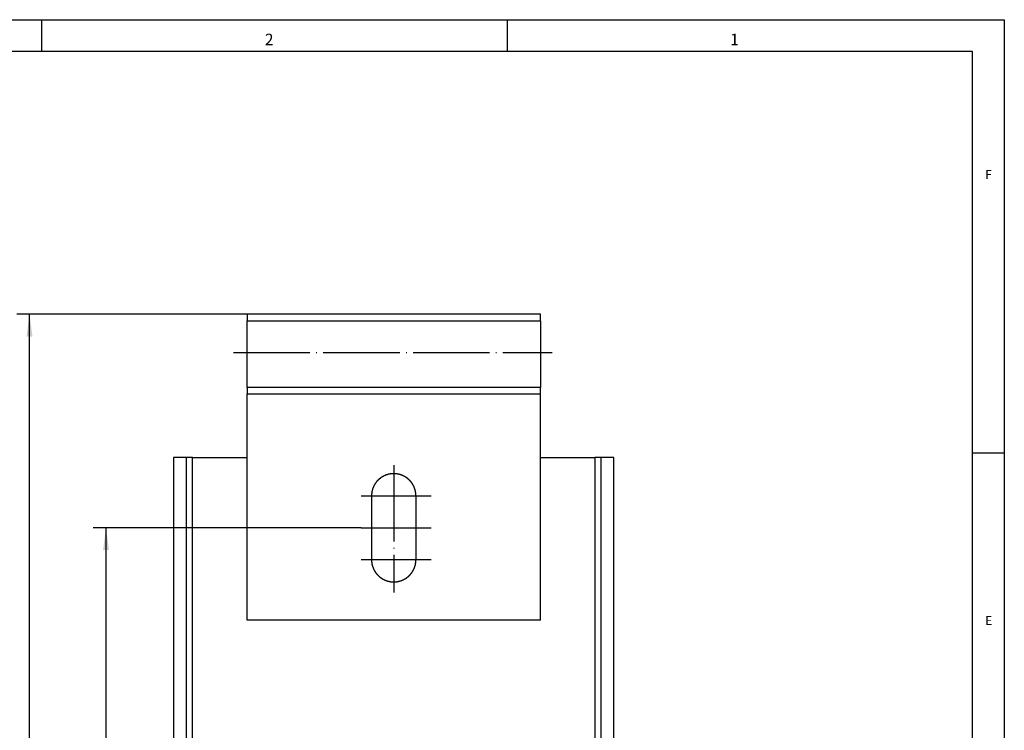
# Model space of a CAD drawing. Units: inches. Extents: x 1104 to 1688, y -196 to 214.
# Drawn here: x 1534 to 1688, y 103 to 214 of the extents above; entities that cross this region are included whole.
import ezdxf

# ---------------------------------------------------------------- set-up
doc = ezdxf.new("R2010")
doc.units = ezdxf.units.IN
doc.linetypes.add('DOT_CENTER', pattern=[14, 12, -1, 0, -1])
doc.layers.add('1', color=7, linetype='Continuous')
doc.layers.add('Ebene_1', color=7, linetype='Continuous')
doc.styles.add('CONVERTER_13', font='txt.shx', dxfattribs={"width": 0.99})
doc.styles.add('CONVERTER_14', font='txt.shx', dxfattribs={"width": 0.9})
doc.dimstyles.new('ME10_DIM_22', dxfattribs={"dimtxt": 3.5, "dimasz": 3.5, "dimexe": 2, "dimexo": 0, "dimgap": 2, "dimtad": 1, "dimdsep": 46, "dimtxsty": 'CONVERTER_14', "dimsah": 1, "dimcen": 0.09, "dimclrd": 3, "dimclre": 3, "dimclrt": 4, "dimadec": 0, "dimazin": 0, "dimtol": 1, "dimtp": 0.25, "dimtm": 0.25, "dimtfac": 0.6, "dimtix": 1, "dimtmove": 0, "dimatfit": 3, "dimfxl": 0, "dimtolj": 1, "dimtzin": 0, "dimarcsym": 0})
doc.dimstyles.new('ME10_DIM_25', dxfattribs={"dimtxt": 3.5, "dimasz": 3.5, "dimexe": 2, "dimexo": 0, "dimgap": 2, "dimtad": 1, "dimdec": 1, "dimdsep": 46, "dimtxsty": 'CONVERTER_14', "dimsah": 1, "dimcen": 0.09, "dimclrd": 3, "dimclre": 3, "dimclrt": 4, "dimadec": 0, "dimazin": 0, "dimtol": 1, "dimtm": 1, "dimtfac": 0.6, "dimtdec": 0, "dimtix": 1, "dimtmove": 0, "dimatfit": 3, "dimfxl": 0, "dimtolj": 1, "dimtzin": 0, "dimarcsym": 0})

# ---------------------------------------------------------------- blocks, each defined once
blk = doc.blocks.new('a2gr', base_point=(1104.19, -195.58))
at = {"color": 2, "linetype": 'Continuous'}
for p, q in [((1104.19, 214.42), (1688.19, 214.42)), ((1688.19, 214.42), (1688.19, -125.58))]:
    blk.add_line(p, q, dxfattribs=at)
at = {"color": 3, "linetype": 'Continuous'}
for p, q in [((1537.19, 209.42), (1537.19, 214.42)), ((1610.19, 214.42), (1610.19, 209.42)), ((1683.19, 209.42), (1109.19, 209.42)), ((1683.19, -114.58), (1683.19, 209.42)), ((1683.19, 146.42), (1688.19, 146.42))]:
    blk.add_line(p, q, dxfattribs=at)
at = {"color": 3, "style": 'CONVERTER_13', "width": 0.99}
for s, height, p in [('2', 1.8, (1572.19, 210.42)), ('1', 1.8, (1645.19, 210.42)), ('F', 1.4, (1685.19, 189.42)), ('E', 1.4, (1685.19, 119.42))]:
    blk.add_text(s, height=height, dxfattribs=at).set_placement(p)
blk = doc.blocks.new('rahmen', base_point=(1104.19, -195.58))
at = {"layer": '1'}
blk.add_blockref('a2gr', (1104.19, -195.58), dxfattribs=at)
blk = doc.blocks.new('*D15')
at = {"layer": '1', "color": 3, "linetype": 'Continuous'}
for p, q in [((1587.29, 134.69), (1545.27, 134.69)), ((1547.27, -7.1), (1547.27, 134.69)), ((1568.56, -7.1), (1545.27, -7.1))]:
    blk.add_line(p, q, dxfattribs=at)
at = {"layer": '1', "color": 3}
for points in [[(1547.73, 131.19), (1546.8, 131.19), (1547.27, 134.69)], [(1546.8, -3.6), (1547.73, -3.6), (1547.27, -7.1)]]:
    blk.add_solid(points, dxfattribs=at)
at = {"layer": '1', "color": 4, "insert": (1545.27, 55.34), "char_height": 3.5, "attachment_point": 7, "rotation": 90, "line_spacing_factor": 0.60024, "style": 'CONVERTER_14'}
blk.add_mtext('\\C4;141.76\\C3;\\H2.1;{\\Fgdt;`}0.25', dxfattribs=at)
blk = doc.blocks.new('*D18')
at = {"layer": '1', "color": 3, "linetype": 'Continuous'}
for p, q in [((1569.4, 168.2), (1533.27, 168.2)), ((1535.27, -39.32), (1535.27, 168.2)), ((1562.42, -39.32), (1533.27, -39.32))]:
    blk.add_line(p, q, dxfattribs=at)
at = {"layer": '1', "color": 3}
for points in [[(1535.73, 164.7), (1534.8, 164.7), (1535.27, 168.2)], [(1534.8, -35.82), (1535.73, -35.82), (1535.27, -39.32)]]:
    blk.add_solid(points, dxfattribs=at)
at = {"layer": '1', "color": 4, "insert": (1532.39, 56.51), "char_height": 3.5, "attachment_point": 7, "rotation": 90, "line_spacing_factor": 0.60024, "style": 'CONVERTER_14'}
blk.add_mtext('\\C4;207.5\\C3;\\H2.1;\\S^ -1;', dxfattribs=at)

msp = doc.modelspace()

# ---------------------------------------------------------------- linework, layer by layer
at = {"layer": '1', "color": 7, "linetype": 'DOT_CENTER'}
for p, q in [((1567.246, 162.187), (1617.246, 162.187)), ((1592.413, 144.533), (1592.413, 124.533)), ((1587.295, 139.687), (1598.295, 139.687)), ((1587.295, 134.692), (1598.295, 134.692)), ((1587.295, 129.696), (1598.295, 129.696))]:
    msp.add_line(p, q, dxfattribs=at)
at = {"layer": 'Ebene_1', "color": 7, "linetype": 'Continuous'}
for points in [[(1569.405, 168.198), (1569.405, 167.691), (1569.405, 167.183)], [(1615.421, 168.198), (1592.413, 168.198), (1569.405, 168.198)], [(1569.405, 156.684), (1569.405, 161.933), (1569.405, 167.183)], [(1569.405, 167.183), (1592.413, 167.183), (1615.421, 167.183)], [(1615.421, 167.183), (1615.421, 167.691), (1615.421, 168.198)], [(1615.421, 167.183), (1615.421, 161.933), (1615.421, 156.684)], [(1569.405, 156.684), (1569.405, 156.186), (1569.405, 155.689)], [(1615.421, 156.684), (1592.413, 156.684), (1569.405, 156.684)], [(1615.421, 155.689), (1615.421, 156.186), (1615.421, 156.684)], [(1569.405, 155.689), (1592.413, 155.689), (1615.421, 155.689)], [(1569.405, 120.192), (1569.405, 137.941), (1569.405, 155.689)], [(1615.421, 120.192), (1615.421, 137.941), (1615.421, 155.689)], [(1557.869, 145.698), (1557.869, 58.439), (1557.869, -28.821)], [(1559.859, 145.698), (1558.864, 145.698), (1557.869, 145.698)], [(1559.859, 145.698), (1559.859, 58.439), (1559.859, -28.821)], [(1560.854, 145.698), (1560.356, 145.698), (1559.859, 145.698)], [(1560.854, 19.291), (1560.854, 82.495), (1560.854, 145.698)], [(1560.854, 145.698), (1565.129, 145.698), (1569.405, 145.698)], [(1615.421, 145.698), (1619.697, 145.698), (1623.973, 145.698)], [(1623.973, 145.698), (1623.973, 82.495), (1623.973, 19.291)], [(1624.967, 145.698), (1624.47, 145.698), (1623.973, 145.698)], [(1626.957, 145.698), (1625.962, 145.698), (1624.967, 145.698)], [(1624.967, -28.821), (1624.967, 58.439), (1624.967, 145.698)], [(1626.957, -28.821), (1626.957, 58.439), (1626.957, 145.698)], [(1595.905, 139.687), (1595.895, 139.708), (1595.885, 139.729), (1595.885, 139.776), (1595.885, 139.878), (1595.885, 139.98), (1595.885, 140.026), (1595.874, 140.047), (1595.863, 140.068), (1595.863, 140.101), (1595.863, 140.162), (1595.863, 140.195), (1595.853, 140.216), (1595.842, 140.237), (1595.842, 140.259), (1595.842, 140.3), (1595.842, 140.322), (1595.832, 140.343), (1595.821, 140.364), (1595.821, 140.386), (1595.821, 140.407), (1595.81, 140.428), (1595.8, 140.449), (1595.8, 140.471), (1595.8, 140.512), (1595.8, 140.534), (1595.789, 140.555), (1595.779, 140.576), (1595.779, 140.597), (1595.779, 140.618), (1595.768, 140.629), (1595.757, 140.64), (1595.747, 140.661), (1595.736, 140.682), (1595.736, 140.703), (1595.736, 140.724), (1595.726, 140.745), (1595.715, 140.767), (1595.715, 140.788), (1595.715, 140.809), (1595.704, 140.83), (1595.694, 140.851), (1595.683, 140.872), (1595.673, 140.894), (1595.662, 140.915), (1595.652, 140.936), (1595.652, 140.957), (1595.652, 140.978), (1595.641, 140.999), (1595.631, 141.021), (1595.62, 141.042), (1595.609, 141.063), (1595.599, 141.074), (1595.588, 141.084), (1595.588, 141.105), (1595.588, 141.126), (1595.578, 141.147), (1595.567, 141.169), (1595.556, 141.19), (1595.546, 141.211), (1595.535, 141.232), (1595.525, 141.253), (1595.514, 141.264), (1595.503, 141.275), (1595.493, 141.296), (1595.482, 141.317), (1595.472, 141.338), (1595.461, 141.359), (1595.451, 141.38), (1595.44, 141.401), (1595.429, 141.423), (1595.419, 141.444), (1595.408, 141.454), (1595.398, 141.465), (1595.387, 141.486), (1595.376, 141.507), (1595.366, 141.529), (1595.355, 141.55), (1595.345, 141.56), (1595.334, 141.571), (1595.323, 141.592), (1595.313, 141.613), (1595.302, 141.634), (1595.292, 141.656), (1595.271, 141.677), (1595.25, 141.698), (1595.239, 141.709), (1595.228, 141.719), (1595.218, 141.74), (1595.207, 141.762), (1595.197, 141.772), (1595.186, 141.782), (1595.175, 141.804), (1595.165, 141.825), (1595.144, 141.846), (1595.122, 141.867), (1595.112, 141.878), (1595.101, 141.888), (1595.091, 141.91), (1595.08, 141.931), (1595.059, 141.941), (1595.038, 141.952), (1595.027, 141.973), (1595.017, 141.994), (1595.006, 142.005), (1594.996, 142.015), (1594.974, 142.036), (1594.953, 142.058), (1594.943, 142.068), (1594.932, 142.079), (1594.921, 142.1), (1594.911, 142.121), (1594.89, 142.132), (1594.868, 142.142), (1594.858, 142.164), (1594.847, 142.185), (1594.826, 142.195), (1594.805, 142.206), (1594.794, 142.216), (1594.784, 142.227), (1594.763, 142.248), (1594.741, 142.269), (1594.731, 142.28), (1594.72, 142.291), (1594.699, 142.301), (1594.678, 142.312), (1594.667, 142.333), (1594.657, 142.354), (1594.636, 142.365), (1594.614, 142.375), (1594.604, 142.386), (1594.593, 142.396), (1594.572, 142.418), (1594.551, 142.439), (1594.53, 142.449), (1594.509, 142.46), (1594.498, 142.47), (1594.487, 142.481), (1594.466, 142.492), (1594.445, 142.502), (1594.434, 142.513), (1594.424, 142.523), (1594.403, 142.545), (1594.382, 142.566), (1594.361, 142.576), (1594.339, 142.587), (1594.318, 142.598), (1594.297, 142.608), (1594.286, 142.619), (1594.276, 142.629), (1594.255, 142.64), (1594.233, 142.65), (1594.212, 142.661), (1594.191, 142.671), (1594.181, 142.682), (1594.17, 142.693), (1594.149, 142.703), (1594.128, 142.714), (1594.107, 142.724), (1594.085, 142.735), (1594.064, 142.746), (1594.043, 142.756), (1594.022, 142.767), (1594.001, 142.777), (1593.99, 142.788), (1593.979, 142.799), (1593.958, 142.809), (1593.937, 142.82), (1593.916, 142.83), (1593.895, 142.841), (1593.874, 142.852), (1593.852, 142.862), (1593.831, 142.862), (1593.81, 142.862), (1593.799, 142.873), (1593.789, 142.883), (1593.768, 142.894), (1593.746, 142.904), (1593.725, 142.915), (1593.704, 142.925), (1593.683, 142.925), (1593.662, 142.925), (1593.641, 142.936), (1593.62, 142.947), (1593.598, 142.957), (1593.577, 142.968), (1593.556, 142.978), (1593.535, 142.989), (1593.514, 142.989), (1593.493, 142.989), (1593.472, 143), (1593.45, 143.01), (1593.429, 143.01), (1593.408, 143.01), (1593.387, 143.021), (1593.366, 143.031), (1593.355, 143.042), (1593.344, 143.053), (1593.323, 143.053), (1593.302, 143.053), (1593.281, 143.063), (1593.26, 143.074), (1593.238, 143.074), (1593.197, 143.074), (1593.175, 143.074), (1593.154, 143.084), (1593.133, 143.095), (1593.111, 143.095), (1593.09, 143.095), (1593.069, 143.105), (1593.048, 143.116), (1593.026, 143.116), (1592.985, 143.116), (1592.963, 143.116), (1592.942, 143.127), (1592.921, 143.137), (1592.888, 143.137), (1592.827, 143.137), (1592.794, 143.137), (1592.773, 143.148), (1592.752, 143.158), (1592.705, 143.158), (1592.604, 143.158), (1592.502, 143.158), (1592.455, 143.158), (1592.434, 143.169), (1592.413, 143.18), (1592.381, 143.169), (1592.35, 143.158), (1592.303, 143.158), (1592.201, 143.158), (1592.1, 143.158), (1592.053, 143.158), (1592.032, 143.148), (1592.011, 143.137), (1591.978, 143.137), (1591.917, 143.137), (1591.884, 143.137), (1591.863, 143.127), (1591.842, 143.116), (1591.82, 143.116), (1591.779, 143.116), (1591.757, 143.116), (1591.736, 143.105), (1591.715, 143.095), (1591.693, 143.095), (1591.672, 143.095), (1591.651, 143.084), (1591.63, 143.074), (1591.608, 143.074), (1591.567, 143.074), (1591.545, 143.074), (1591.524, 143.063), (1591.503, 143.053), (1591.482, 143.053), (1591.461, 143.053), (1591.45, 143.042), (1591.439, 143.031), (1591.418, 143.021), (1591.397, 143.01), (1591.376, 143.01), (1591.355, 143.01), (1591.334, 143), (1591.313, 142.989), (1591.291, 142.989), (1591.27, 142.989), (1591.249, 142.978), (1591.228, 142.968), (1591.207, 142.957), (1591.185, 142.947), (1591.164, 142.936), (1591.143, 142.925), (1591.122, 142.925), (1591.101, 142.925), (1591.08, 142.915), (1591.058, 142.904), (1591.037, 142.894), (1591.016, 142.883), (1591.005, 142.873), (1590.995, 142.862), (1590.974, 142.862), (1590.952, 142.862), (1590.931, 142.852), (1590.91, 142.841), (1590.889, 142.83), (1590.868, 142.82), (1590.847, 142.809), (1590.826, 142.799), (1590.815, 142.788), (1590.804, 142.777), (1590.783, 142.767), (1590.762, 142.756), (1590.741, 142.746), (1590.72, 142.735), (1590.699, 142.724), (1590.678, 142.714), (1590.656, 142.703), (1590.635, 142.693), (1590.625, 142.682), (1590.614, 142.671), (1590.593, 142.661), (1590.572, 142.65), (1590.55, 142.64), (1590.529, 142.629), (1590.519, 142.619), (1590.508, 142.608), (1590.487, 142.598), (1590.466, 142.587), (1590.445, 142.576), (1590.423, 142.566), (1590.402, 142.545), (1590.381, 142.523), (1590.371, 142.513), (1590.36, 142.502), (1590.339, 142.492), (1590.318, 142.481), (1590.307, 142.47), (1590.296, 142.46), (1590.275, 142.449), (1590.254, 142.439), (1590.233, 142.418), (1590.212, 142.396), (1590.201, 142.386), (1590.191, 142.375), (1590.169, 142.365), (1590.148, 142.354), (1590.138, 142.333), (1590.127, 142.312), (1590.106, 142.301), (1590.085, 142.291), (1590.074, 142.28), (1590.064, 142.269), (1590.043, 142.248), (1590.021, 142.227), (1590.011, 142.216), (1590, 142.206), (1589.979, 142.195), (1589.958, 142.185), (1589.947, 142.164), (1589.937, 142.142), (1589.915, 142.132), (1589.894, 142.121), (1589.884, 142.1), (1589.873, 142.079), (1589.862, 142.068), (1589.852, 142.058), (1589.831, 142.036), (1589.81, 142.015), (1589.799, 142.005), (1589.789, 141.994), (1589.778, 141.973), (1589.767, 141.952), (1589.746, 141.941), (1589.725, 141.931), (1589.714, 141.91), (1589.704, 141.888), (1589.693, 141.878), (1589.683, 141.867), (1589.661, 141.846), (1589.64, 141.825), (1589.63, 141.804), (1589.619, 141.782), (1589.609, 141.772), (1589.598, 141.762), (1589.587, 141.74), (1589.577, 141.719), (1589.566, 141.709), (1589.556, 141.698), (1589.534, 141.677), (1589.513, 141.656), (1589.503, 141.634), (1589.492, 141.613), (1589.481, 141.592), (1589.471, 141.571), (1589.46, 141.56), (1589.45, 141.55), (1589.439, 141.529), (1589.428, 141.507), (1589.418, 141.486), (1589.408, 141.465), (1589.397, 141.454), (1589.386, 141.444), (1589.376, 141.423), (1589.365, 141.401), (1589.355, 141.38), (1589.344, 141.359), (1589.333, 141.338), (1589.323, 141.317), (1589.312, 141.296), (1589.302, 141.275), (1589.291, 141.264), (1589.28, 141.253), (1589.27, 141.232), (1589.259, 141.211), (1589.249, 141.19), (1589.238, 141.169), (1589.227, 141.147), (1589.217, 141.126), (1589.217, 141.105), (1589.217, 141.084), (1589.206, 141.074), (1589.196, 141.063), (1589.185, 141.042), (1589.175, 141.021), (1589.164, 140.999), (1589.154, 140.978), (1589.154, 140.957), (1589.154, 140.936), (1589.143, 140.915), (1589.132, 140.894), (1589.122, 140.872), (1589.111, 140.851), (1589.101, 140.83), (1589.09, 140.809), (1589.09, 140.788), (1589.09, 140.767), (1589.079, 140.745), (1589.069, 140.724), (1589.069, 140.703), (1589.069, 140.682), (1589.058, 140.661), (1589.048, 140.64), (1589.037, 140.629), (1589.026, 140.618), (1589.026, 140.597), (1589.026, 140.576), (1589.016, 140.555), (1589.005, 140.534), (1589.005, 140.512), (1589.005, 140.471), (1589.005, 140.449), (1588.995, 140.428), (1588.984, 140.407), (1588.984, 140.386), (1588.984, 140.364), (1588.974, 140.343), (1588.963, 140.322), (1588.963, 140.3), (1588.963, 140.259), (1588.963, 140.237), (1588.952, 140.216), (1588.942, 140.195), (1588.942, 140.162), (1588.942, 140.101), (1588.942, 140.068), (1588.931, 140.047), (1588.921, 140.026), (1588.921, 139.991), (1588.921, 139.907), (1588.921, 139.806), (1588.921, 139.722), (1588.921, 139.687)], [(1588.921, 139.687), (1588.921, 134.692), (1588.921, 129.696)], [(1595.905, 129.696), (1595.905, 134.692), (1595.905, 139.687)], [(1588.921, 129.696), (1588.921, 129.659), (1588.921, 129.57), (1588.921, 129.463), (1588.921, 129.374), (1588.921, 129.337), (1588.931, 129.315), (1588.942, 129.294), (1588.942, 129.261), (1588.942, 129.2), (1588.942, 129.167), (1588.952, 129.146), (1588.963, 129.125), (1588.963, 129.103), (1588.963, 129.062), (1588.963, 129.04), (1588.974, 129.019), (1588.984, 128.998), (1588.984, 128.977), (1588.984, 128.956), (1588.995, 128.934), (1589.005, 128.913), (1589.005, 128.891), (1589.005, 128.85), (1589.005, 128.828), (1589.016, 128.807), (1589.026, 128.786), (1589.026, 128.765), (1589.026, 128.744), (1589.037, 128.733), (1589.048, 128.723), (1589.058, 128.702), (1589.069, 128.68), (1589.069, 128.659), (1589.069, 128.638), (1589.079, 128.617), (1589.09, 128.596), (1589.09, 128.575), (1589.09, 128.553), (1589.101, 128.532), (1589.111, 128.511), (1589.122, 128.49), (1589.132, 128.469), (1589.143, 128.448), (1589.154, 128.426), (1589.154, 128.405), (1589.154, 128.384), (1589.164, 128.363), (1589.175, 128.342), (1589.185, 128.321), (1589.196, 128.299), (1589.206, 128.289), (1589.217, 128.278), (1589.217, 128.257), (1589.217, 128.236), (1589.227, 128.215), (1589.238, 128.193), (1589.249, 128.172), (1589.259, 128.151), (1589.27, 128.13), (1589.28, 128.109), (1589.291, 128.098), (1589.302, 128.088), (1589.312, 128.067), (1589.323, 128.045), (1589.333, 128.024), (1589.344, 128.003), (1589.355, 127.982), (1589.365, 127.961), (1589.376, 127.94), (1589.386, 127.919), (1589.397, 127.908), (1589.408, 127.897), (1589.418, 127.876), (1589.428, 127.855), (1589.439, 127.834), (1589.45, 127.813), (1589.46, 127.802), (1589.471, 127.791), (1589.481, 127.77), (1589.492, 127.749), (1589.503, 127.728), (1589.513, 127.707), (1589.534, 127.686), (1589.556, 127.664), (1589.566, 127.654), (1589.577, 127.643), (1589.587, 127.622), (1589.598, 127.601), (1589.609, 127.59), (1589.619, 127.58), (1589.63, 127.558), (1589.64, 127.537), (1589.661, 127.516), (1589.683, 127.495), (1589.693, 127.485), (1589.704, 127.474), (1589.714, 127.453), (1589.725, 127.432), (1589.746, 127.421), (1589.767, 127.41), (1589.778, 127.389), (1589.789, 127.368), (1589.799, 127.357), (1589.81, 127.347), (1589.831, 127.326), (1589.852, 127.304), (1589.862, 127.294), (1589.873, 127.283), (1589.884, 127.262), (1589.894, 127.241), (1589.915, 127.231), (1589.937, 127.22), (1589.947, 127.199), (1589.958, 127.178), (1589.979, 127.167), (1590, 127.156), (1590.011, 127.146), (1590.021, 127.135), (1590.043, 127.114), (1590.064, 127.093), (1590.074, 127.082), (1590.085, 127.072), (1590.106, 127.061), (1590.127, 127.051), (1590.138, 127.029), (1590.148, 127.008), (1590.169, 126.998), (1590.191, 126.987), (1590.201, 126.977), (1590.212, 126.966), (1590.233, 126.945), (1590.254, 126.924), (1590.275, 126.913), (1590.296, 126.902), (1590.307, 126.892), (1590.318, 126.881), (1590.339, 126.871), (1590.36, 126.86), (1590.371, 126.849), (1590.381, 126.839), (1590.402, 126.818), (1590.423, 126.797), (1590.445, 126.786), (1590.466, 126.775), (1590.487, 126.765), (1590.508, 126.754), (1590.519, 126.744), (1590.529, 126.733), (1590.55, 126.722), (1590.572, 126.712), (1590.593, 126.701), (1590.614, 126.691), (1590.625, 126.68), (1590.635, 126.669), (1590.656, 126.659), (1590.678, 126.648), (1590.699, 126.638), (1590.72, 126.627), (1590.741, 126.617), (1590.762, 126.606), (1590.783, 126.596), (1590.804, 126.585), (1590.815, 126.574), (1590.826, 126.564), (1590.847, 126.553), (1590.868, 126.543), (1590.889, 126.532), (1590.91, 126.521), (1590.931, 126.511), (1590.952, 126.5), (1590.974, 126.5), (1590.995, 126.5), (1591.005, 126.49), (1591.016, 126.479), (1591.037, 126.468), (1591.058, 126.458), (1591.08, 126.447), (1591.101, 126.437), (1591.122, 126.437), (1591.143, 126.437), (1591.164, 126.426), (1591.185, 126.415), (1591.207, 126.405), (1591.228, 126.395), (1591.249, 126.384), (1591.27, 126.373), (1591.291, 126.373), (1591.313, 126.373), (1591.334, 126.363), (1591.355, 126.352), (1591.376, 126.352), (1591.397, 126.352), (1591.418, 126.342), (1591.439, 126.331), (1591.45, 126.32), (1591.461, 126.31), (1591.482, 126.31), (1591.503, 126.31), (1591.524, 126.299), (1591.545, 126.289), (1591.567, 126.289), (1591.608, 126.289), (1591.63, 126.289), (1591.651, 126.278), (1591.672, 126.267), (1591.693, 126.267), (1591.715, 126.267), (1591.736, 126.257), (1591.757, 126.246), (1591.779, 126.246), (1591.82, 126.246), (1591.842, 126.246), (1591.863, 126.236), (1591.884, 126.225), (1591.917, 126.225), (1591.978, 126.225), (1592.011, 126.225), (1592.032, 126.214), (1592.053, 126.204), (1592.105, 126.204), (1592.234, 126.204), (1592.402, 126.204), (1592.571, 126.204), (1592.7, 126.204), (1592.752, 126.204), (1592.773, 126.214), (1592.794, 126.225), (1592.827, 126.225), (1592.888, 126.225), (1592.921, 126.225), (1592.942, 126.236), (1592.963, 126.246), (1592.985, 126.246), (1593.026, 126.246), (1593.048, 126.246), (1593.069, 126.257), (1593.09, 126.267), (1593.111, 126.267), (1593.133, 126.267), (1593.154, 126.278), (1593.175, 126.289), (1593.197, 126.289), (1593.238, 126.289), (1593.26, 126.289), (1593.281, 126.299), (1593.302, 126.31), (1593.323, 126.31), (1593.344, 126.31), (1593.355, 126.32), (1593.366, 126.331), (1593.387, 126.342), (1593.408, 126.352), (1593.429, 126.352), (1593.45, 126.352), (1593.472, 126.363), (1593.493, 126.373), (1593.514, 126.373), (1593.535, 126.373), (1593.556, 126.384), (1593.577, 126.395), (1593.598, 126.405), (1593.62, 126.415), (1593.641, 126.426), (1593.662, 126.437), (1593.683, 126.437), (1593.704, 126.437), (1593.725, 126.447), (1593.746, 126.458), (1593.768, 126.468), (1593.789, 126.479), (1593.799, 126.49), (1593.81, 126.5), (1593.831, 126.5), (1593.852, 126.5), (1593.874, 126.511), (1593.895, 126.521), (1593.916, 126.532), (1593.937, 126.543), (1593.958, 126.553), (1593.979, 126.564), (1593.99, 126.574), (1594.001, 126.585), (1594.022, 126.596), (1594.043, 126.606), (1594.064, 126.617), (1594.085, 126.627), (1594.107, 126.638), (1594.128, 126.648), (1594.149, 126.659), (1594.17, 126.669), (1594.181, 126.68), (1594.191, 126.691), (1594.212, 126.701), (1594.233, 126.712), (1594.255, 126.722), (1594.276, 126.733), (1594.286, 126.744), (1594.297, 126.754), (1594.318, 126.765), (1594.339, 126.775), (1594.361, 126.786), (1594.382, 126.797), (1594.403, 126.818), (1594.424, 126.839), (1594.434, 126.849), (1594.445, 126.86), (1594.466, 126.871), (1594.487, 126.881), (1594.498, 126.892), (1594.509, 126.902), (1594.53, 126.913), (1594.551, 126.924), (1594.572, 126.945), (1594.593, 126.966), (1594.604, 126.977), (1594.614, 126.987), (1594.636, 126.998), (1594.657, 127.008), (1594.667, 127.029), (1594.678, 127.051), (1594.699, 127.061), (1594.72, 127.072), (1594.731, 127.082), (1594.741, 127.093), (1594.763, 127.114), (1594.784, 127.135), (1594.794, 127.146), (1594.805, 127.156), (1594.826, 127.167), (1594.847, 127.178), (1594.858, 127.199), (1594.868, 127.22), (1594.89, 127.231), (1594.911, 127.241), (1594.921, 127.262), (1594.932, 127.283), (1594.943, 127.294), (1594.953, 127.304), (1594.974, 127.326), (1594.996, 127.347), (1595.006, 127.357), (1595.017, 127.368), (1595.027, 127.389), (1595.038, 127.41), (1595.059, 127.421), (1595.08, 127.432), (1595.091, 127.453), (1595.101, 127.474), (1595.112, 127.485), (1595.122, 127.495), (1595.144, 127.516), (1595.165, 127.537), (1595.175, 127.558), (1595.186, 127.58), (1595.197, 127.59), (1595.207, 127.601), (1595.218, 127.622), (1595.228, 127.643), (1595.239, 127.654), (1595.25, 127.664), (1595.271, 127.686), (1595.292, 127.707), (1595.302, 127.728), (1595.313, 127.749), (1595.323, 127.77), (1595.334, 127.791), (1595.345, 127.802), (1595.355, 127.813), (1595.366, 127.834), (1595.376, 127.855), (1595.387, 127.876), (1595.398, 127.897), (1595.408, 127.908), (1595.419, 127.919), (1595.429, 127.94), (1595.44, 127.961), (1595.451, 127.982), (1595.461, 128.003), (1595.472, 128.024), (1595.482, 128.045), (1595.493, 128.067), (1595.503, 128.088), (1595.514, 128.098), (1595.525, 128.109), (1595.535, 128.13), (1595.546, 128.151), (1595.556, 128.172), (1595.567, 128.193), (1595.578, 128.215), (1595.588, 128.236), (1595.588, 128.257), (1595.588, 128.278), (1595.599, 128.289), (1595.609, 128.299), (1595.62, 128.321), (1595.631, 128.342), (1595.641, 128.363), (1595.652, 128.384), (1595.652, 128.405), (1595.652, 128.426), (1595.662, 128.448), (1595.673, 128.469), (1595.683, 128.49), (1595.694, 128.511), (1595.704, 128.532), (1595.715, 128.553), (1595.715, 128.575), (1595.715, 128.596), (1595.726, 128.617), (1595.736, 128.638), (1595.736, 128.659), (1595.736, 128.68), (1595.747, 128.702), (1595.757, 128.723), (1595.768, 128.733), (1595.779, 128.744), (1595.779, 128.765), (1595.779, 128.786), (1595.789, 128.807), (1595.8, 128.828), (1595.8, 128.85), (1595.8, 128.891), (1595.8, 128.913), (1595.81, 128.934), (1595.821, 128.956), (1595.821, 128.977), (1595.821, 128.998), (1595.832, 129.019), (1595.842, 129.04), (1595.842, 129.062), (1595.842, 129.103), (1595.842, 129.125), (1595.853, 129.146), (1595.863, 129.167), (1595.863, 129.2), (1595.863, 129.261), (1595.863, 129.294), (1595.874, 129.315), (1595.885, 129.337), (1595.885, 129.383), (1595.885, 129.485), (1595.885, 129.587), (1595.885, 129.633), (1595.895, 129.665), (1595.905, 129.696)], [(1615.421, 120.192), (1592.413, 120.192), (1569.405, 120.192)]]:
    msp.add_spline(points, degree=3, dxfattribs=at)

# ---------------------------------------------------------------- block references
msp.add_blockref('rahmen', (1104.194, -195.578))

# ---------------------------------------------------------------- dimensions: what is measured, and where the dimension line sits
at = {"layer": '1'}
dim = msp.add_linear_dim(base=(1535.265, -39.319), p1=(1569.405, 168.198), p2=(1562.42, -39.319), angle=90, dimstyle='ME10_DIM_25', dxfattribs=at)
dim.commit()
dim.dimension.update_dxf_attribs({"geometry": '*D18', "text_midpoint": (1530.64, 64.879), "text_rotation": 90})
dim = msp.add_linear_dim(base=(1547.266, -7.097), p1=(1587.295, 134.692), p2=(1568.56, -7.097), angle=90, text='141.76', dimstyle='ME10_DIM_22', dxfattribs=at)
dim.commit()
dim.dimension.update_dxf_attribs({"geometry": '*D15', "text_midpoint": (1543.516, 66.679), "text_rotation": 90})

doc.saveas('drawing.dxf')
